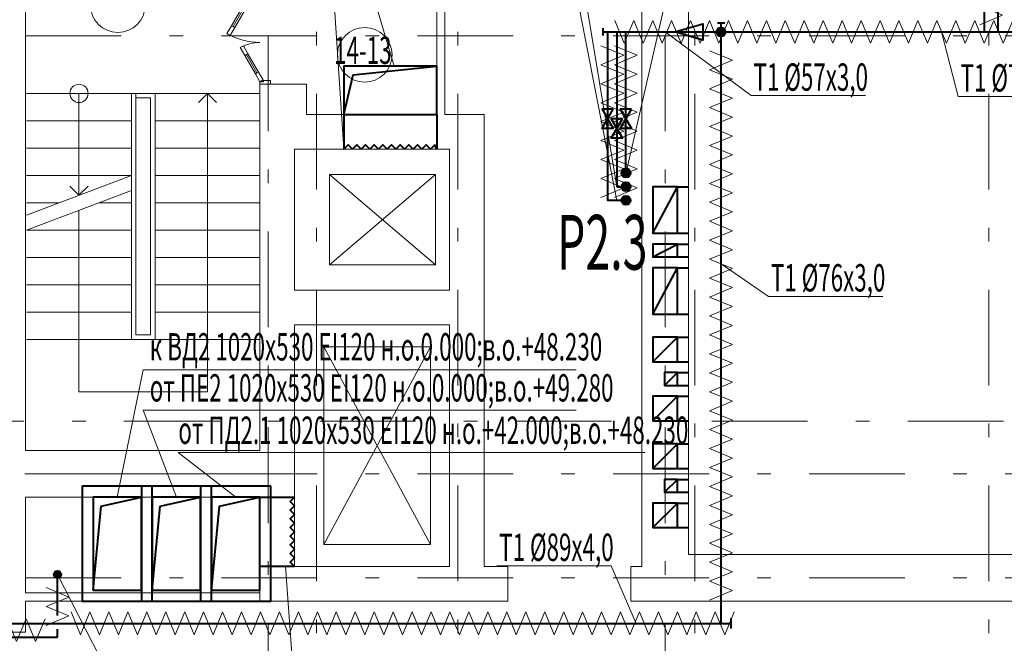
# Model space of a CAD drawing. Extents: x 48221031 to 50235895, y -2460404 to -2342774.
# Drawn here: x 49468596 to 49479397, y -2357153 to -2350310 of the extents above; entities that cross this region are included whole.
import ezdxf

# ---------------------------------------------------------------- set-up
doc = ezdxf.new("R2010")
doc.units = 0
doc.header["$MEASUREMENT"] = 0
doc.linetypes.add('Dot & Dashed', pattern=[716.388884, 350, -176.388884, 50, -140])
for name, color, linetype, lineweight in [('Вытяжка', 92, 'Continuous', 40), ('Дымка', 172, 'Continuous', 40), ('Изоляция', 2, 'Continuous', 13), ('кон 1', 8, 'Continuous', 20), ('Отопление', 20, 'Continuous', 40)]:
    doc.layers.add(name, color=color, linetype=linetype, lineweight=lineweight)
doc.layers.add('оси', color=7, linetype='Continuous')
doc.styles.add('1', font='isocpeur.ttf')

msp = doc.modelspace()

# ---------------------------------------------------------------- hatches: boundary and pattern name
at = {"layer": 'Отопление'}
for points in [[(49476239.8, -2350444.4, 1), (49476339.8, -2350444.4, 1)], [(49475296.3, -2351993.4, -1), (49475196.3, -2351993.4, -1)], [(49475296.3, -2352143.4, -1), (49475196.3, -2352143.4, -1)], [(49475296.3, -2352293.4, 1), (49475196.3, -2352293.4, 1)], [(49469051.3, -2356399.4, 1), (49468971.3, -2356399.4, 1)]]:
    msp.add_hatch(color=256, dxfattribs=at).paths.add_polyline_path(points)

# ---------------------------------------------------------------- linework, layer by layer
at = {"layer": 'Вытяжка'}
for points in [[(49475541.3, -2352653.3), (49475811.3, -2352653.3), (49475811.3, -2352143.3), (49475541.3, -2352143.3), (49475541.3, -2352653.3), (49475811.3, -2352143.3)], [(49475811.3, -2352143.3), (49475931.3, -2352143.3)], [(49475811.3, -2352653.3), (49475931.3, -2352653.3)], [(49475541.3, -2352913.3), (49475811.3, -2352913.3), (49475811.3, -2352773.3), (49475541.3, -2352773.3), (49475541.3, -2352913.3), (49475811.3, -2352773.3)], [(49475811.3, -2352773.3), (49475931.3, -2352773.3)], [(49475811.3, -2352913.3), (49475931.3, -2352913.3)], [(49475541.3, -2353543.3), (49475811.3, -2353543.3), (49475811.3, -2353033.3), (49475541.3, -2353033.3), (49475541.3, -2353543.3), (49475811.3, -2353033.3)], [(49475811.3, -2353033.3), (49475931.3, -2353033.3)], [(49475811.3, -2353543.3), (49475931.3, -2353543.3)], [(49475541.3, -2354063.3), (49475811.3, -2354063.3), (49475811.3, -2353793.3), (49475541.3, -2353793.3), (49475541.3, -2354063.3), (49475811.3, -2353793.3)], [(49475811.3, -2353793.3), (49475931.3, -2353793.3)], [(49475811.3, -2354063.3), (49475931.3, -2354063.3)], [(49475671.3, -2354323.3), (49475811.3, -2354323.3), (49475811.3, -2354183.3), (49475671.3, -2354183.3), (49475671.3, -2354323.3), (49475811.3, -2354183.3)], [(49475811.3, -2354183.3), (49475931.3, -2354183.3)], [(49475811.3, -2354323.3), (49475931.3, -2354323.3)], [(49475541.3, -2354713.3), (49475811.3, -2354713.3), (49475811.3, -2354443.3), (49475541.3, -2354443.3), (49475541.3, -2354713.3), (49475811.3, -2354443.3)], [(49475811.3, -2354443.3), (49475931.3, -2354443.3)], [(49475811.3, -2354713.3), (49475931.3, -2354713.3)], [(49475541.3, -2355234.4), (49475811.3, -2355234.4), (49475811.3, -2354964.4), (49475541.3, -2354964.4), (49475541.3, -2355234.4), (49475811.3, -2354964.4)], [(49475811.3, -2354964.4), (49475931.3, -2354964.4)], [(49475811.3, -2355234.4), (49475931.3, -2355234.4)], [(49475671.3, -2355494.4), (49475811.3, -2355494.4), (49475811.3, -2355354.4), (49475671.3, -2355354.4), (49475671.3, -2355494.4), (49475811.3, -2355354.4)], [(49475811.3, -2355354.4), (49475931.3, -2355354.4)], [(49475811.3, -2355494.4), (49475931.3, -2355494.4)], [(49475541.3, -2355884.4), (49475811.3, -2355884.4), (49475811.3, -2355614.4), (49475541.3, -2355614.4), (49475541.3, -2355884.4), (49475811.3, -2355614.4)], [(49475811.3, -2355614.4), (49475931.3, -2355614.4)], [(49475811.3, -2355884.4), (49475931.3, -2355884.4)]]:
    msp.add_lwpolyline(points, dxfattribs=at)
at = {"layer": 'Дымка', "color": 5, "lineweight": 20}
for points in [[(49472702.6, -2350819.4), (49471992.5, -2348409.4), (49467957.6, -2348397.5)], [(49472151.3, -2351729.4), (49471992.3, -2349282.6), (49467802.5, -2349282.6)], [(49469666.3, -2355549.4), (49469951.3, -2354152.8), (49474700.5, -2354152.8)], [(49470316.3, -2355549.4), (49469951.3, -2354596.1), (49474700.5, -2354596.1)], [(49470966.3, -2355549.4), (49470334.1, -2355061.1), (49475458.7, -2355061.1)], [(49471511.4, -2356309.4), (49471623.9, -2357872.2), (49475883.2, -2357872.2)]]:
    msp.add_lwpolyline(points, dxfattribs=at)
at = {"layer": 'Дымка'}
for points in [[(49473171.3, -2351349.4), (49473171.3, -2350819.4), (49472151.3, -2350819.4), (49472151.3, -2351349.4), (49473171.3, -2351349.4)], [(49472151.3, -2351349.4), (49472254.1, -2350913.9), (49473171.3, -2350819.4)], [(49472151.3, -2351349.4), (49472151.3, -2351729.4)], [(49473171.3, -2351349.4), (49473171.3, -2351729.4)], [(49472246.3, -2351729.4), (49472198.8, -2351681.9), (49472151.3, -2351729.4)], [(49472341.3, -2351729.4), (49472293.8, -2351681.9), (49472246.3, -2351729.4)], [(49472436.3, -2351729.4), (49472388.8, -2351681.9), (49472341.3, -2351729.4)], [(49472531.3, -2351729.4), (49472483.8, -2351681.9), (49472436.3, -2351729.4)], [(49472626.3, -2351729.4), (49472578.8, -2351681.9), (49472531.3, -2351729.4)], [(49472721.3, -2351729.4), (49472673.8, -2351681.9), (49472626.3, -2351729.4)], [(49472816.3, -2351729.4), (49472768.8, -2351681.9), (49472721.3, -2351729.4)], [(49472911.3, -2351729.4), (49472863.8, -2351681.9), (49472816.3, -2351729.4)], [(49473006.3, -2351729.4), (49472958.8, -2351681.9), (49472911.3, -2351729.4)], [(49473101.3, -2351729.4), (49473053.8, -2351681.9), (49473006.3, -2351729.4)], [(49473171.3, -2351729.4), (49473148.8, -2351681.9), (49473101.3, -2351729.4)], [(49469931.3, -2355549.4), (49469401.3, -2355549.4), (49469401.3, -2356569.4), (49469931.3, -2356569.4), (49469931.3, -2355549.4)], [(49469401.3, -2356569.4), (49469488.3, -2355648.1), (49469931.3, -2355549.4)], [(49470581.3, -2355549.4), (49470051.3, -2355549.4), (49470051.3, -2356569.4), (49470581.3, -2356569.4), (49470581.3, -2355549.4)], [(49470051.3, -2356569.4), (49470138.3, -2355648.1), (49470581.3, -2355549.4)], [(49471231.3, -2355549.4), (49470701.3, -2355549.4), (49470701.3, -2356569.4), (49471231.3, -2356569.4), (49471231.3, -2355549.4)], [(49470701.3, -2356569.4), (49470788.3, -2355648.1), (49471231.3, -2355549.4)], [(49471231.3, -2355549.4), (49471611.3, -2355549.4)], [(49471611.3, -2355549.4), (49471563.8, -2355596.9), (49471611.3, -2355644.4)], [(49471611.3, -2355644.4), (49471563.8, -2355691.9), (49471611.3, -2355739.4)], [(49471611.3, -2355739.4), (49471563.8, -2355786.9), (49471611.3, -2355834.4)], [(49471611.3, -2355834.4), (49471563.8, -2355881.9), (49471611.3, -2355929.4)], [(49471611.3, -2355929.4), (49471563.8, -2355976.9), (49471611.3, -2356024.4)], [(49471611.3, -2356024.4), (49471563.8, -2356071.9), (49471611.3, -2356119.4)], [(49471611.3, -2356119.4), (49471563.8, -2356166.9), (49471611.3, -2356214.4)], [(49471611.3, -2356214.4), (49471563.8, -2356261.9), (49471611.3, -2356309.4)], [(49471611.3, -2356309.4), (49471511.4, -2356309.4), (49471231.3, -2356309.4)]]:
    msp.add_lwpolyline(points, dxfattribs=at)
for points in [[(49470051.3, -2355429.4), (49469281.3, -2355429.4), (49469281.3, -2356689.4), (49470051.3, -2356689.4)], [(49470701.3, -2355429.4), (49469931.3, -2355429.4), (49469931.3, -2356689.4), (49470701.3, -2356689.4)], [(49471351.3, -2355429.4), (49470581.3, -2355429.4), (49470581.3, -2356689.4), (49471351.3, -2356689.4)]]:
    msp.add_lwpolyline(points, close=True, dxfattribs=at)
at = {"layer": 'Изоляция'}
for points in [[(49479127.2, -2350157.7), (49479377.2, -2350261.6), (49479127.2, -2350365.5)], [(49475331.9, -2350319.4), (49475227.9, -2350569.4), (49475124, -2350319.4)], [(49475539.7, -2350319.4), (49475435.8, -2350569.4), (49475331.9, -2350319.4)], [(49475747.5, -2350319.4), (49475643.6, -2350569.4), (49475539.7, -2350319.4)], [(49475955.4, -2350319.4), (49475851.5, -2350569.4), (49475747.5, -2350319.4)], [(49476163.2, -2350319.4), (49476059.3, -2350569.4), (49475955.4, -2350319.4)], [(49476371.1, -2350319.4), (49476267.2, -2350569.4), (49476163.2, -2350319.4)], [(49476578.9, -2350319.4), (49476475, -2350569.4), (49476371.1, -2350319.4)], [(49476786.8, -2350319.4), (49476682.9, -2350569.4), (49476578.9, -2350319.4)], [(49476994.6, -2350319.4), (49476890.7, -2350569.4), (49476786.8, -2350319.4)], [(49477202.5, -2350319.4), (49477098.5, -2350569.4), (49476994.6, -2350319.4)], [(49477410.3, -2350319.4), (49477306.4, -2350569.4), (49477202.5, -2350319.4)], [(49477618.2, -2350319.4), (49477514.2, -2350569.4), (49477410.3, -2350319.4)], [(49477826, -2350319.4), (49477722.1, -2350569.4), (49477618.2, -2350319.4)], [(49478033.9, -2350319.4), (49477929.9, -2350569.4), (49477826, -2350319.4)], [(49478241.7, -2350319.4), (49478137.8, -2350569.4), (49478033.9, -2350319.4)], [(49478449.5, -2350319.4), (49478345.6, -2350569.4), (49478241.7, -2350319.4)], [(49478657.4, -2350319.4), (49478553.5, -2350569.4), (49478449.5, -2350319.4)], [(49478865.2, -2350319.4), (49478761.3, -2350569.4), (49478657.4, -2350319.4)], [(49479073.1, -2350319.4), (49478969.2, -2350569.4), (49478865.2, -2350319.4)], [(49479280.9, -2350319.4), (49479177, -2350569.4), (49479073.1, -2350319.4)], [(49479488.8, -2350319.4), (49479384.9, -2350569.4), (49479280.9, -2350319.4)], [(49474972.6, -2350597.5), (49475222.6, -2350701.4), (49474972.6, -2350805.3)], [(49475121.3, -2350597.5), (49475371.3, -2350701.4), (49475121.3, -2350805.3)], [(49476164.8, -2350651.7), (49476414.8, -2350755.6), (49476164.8, -2350859.6)], [(49474972.6, -2350805.3), (49475222.6, -2350909.3), (49474972.6, -2351013.2)], [(49475121.3, -2350805.3), (49475371.3, -2350909.3), (49475121.3, -2351013.2)], [(49476164.8, -2350859.6), (49476414.8, -2350963.5), (49476164.8, -2351067.4)], [(49474972.6, -2351013.2), (49475222.6, -2351117.1), (49474972.6, -2351221)], [(49475121.3, -2351013.2), (49475371.3, -2351117.1), (49475121.3, -2351221)], [(49476164.8, -2351067.4), (49476414.8, -2351171.3), (49476164.8, -2351275.3)], [(49474972.6, -2351221), (49475222.6, -2351325), (49474972.6, -2351428.9)], [(49475121.3, -2351221), (49475371.3, -2351325), (49475121.3, -2351428.9)], [(49476164.8, -2351275.3), (49476414.8, -2351379.2), (49476164.8, -2351483.1)], [(49474972.6, -2351428.9), (49475222.6, -2351532.8), (49474972.6, -2351636.7)], [(49475121.3, -2351428.9), (49475371.3, -2351532.8), (49475121.3, -2351636.7)], [(49476164.8, -2351483.1), (49476414.8, -2351587), (49476164.8, -2351691)], [(49474972.6, -2351636.7), (49475222.6, -2351740.6), (49474972.6, -2351844.6)], [(49475121.3, -2351636.7), (49475371.3, -2351740.6), (49475121.3, -2351844.6)], [(49476164.8, -2351691), (49476414.8, -2351794.9), (49476164.8, -2351898.8)], [(49474972.6, -2351844.6), (49475222.6, -2351948.5), (49474972.6, -2352052.4)], [(49475121.3, -2351844.6), (49475371.3, -2351948.5), (49475121.3, -2352052.4)], [(49476164.8, -2351898.8), (49476414.8, -2352002.7), (49476164.8, -2352106.6)], [(49474972.6, -2352052.4), (49475222.6, -2352156.3), (49474972.6, -2352260.3)], [(49475121.3, -2352052.4), (49475371.3, -2352156.3), (49475121.3, -2352260.3)], [(49476164.8, -2352106.6), (49476414.8, -2352210.6), (49476164.8, -2352314.5)], [(49476164.8, -2352314.5), (49476414.8, -2352418.4), (49476164.8, -2352522.3)], [(49476164.8, -2352522.3), (49476414.8, -2352626.3), (49476164.8, -2352730.2)], [(49476164.8, -2352730.2), (49476414.8, -2352834.1), (49476164.8, -2352938)], [(49476164.8, -2352938), (49476414.8, -2353042), (49476164.8, -2353145.9)], [(49476164.8, -2353145.9), (49476414.8, -2353249.8), (49476164.8, -2353353.7)], [(49476164.8, -2353353.7), (49476414.8, -2353457.6), (49476164.8, -2353561.6)], [(49476164.8, -2353561.6), (49476414.8, -2353665.5), (49476164.8, -2353769.4)], [(49476164.8, -2353769.4), (49476414.8, -2353873.3), (49476164.8, -2353977.3)], [(49476164.8, -2353977.3), (49476414.8, -2354081.2), (49476164.8, -2354185.1)], [(49476164.8, -2354185.1), (49476414.8, -2354289), (49476164.8, -2354393)], [(49476164.8, -2354393), (49476414.8, -2354496.9), (49476164.8, -2354600.8)], [(49476164.8, -2354600.8), (49476414.8, -2354704.7), (49476164.8, -2354808.6)], [(49476164.8, -2354808.6), (49476414.8, -2354912.6), (49476164.8, -2355016.5)], [(49476164.8, -2355016.5), (49476414.8, -2355120.4), (49476164.8, -2355224.3)], [(49476164.8, -2355224.3), (49476414.8, -2355328.3), (49476164.8, -2355432.2)], [(49476164.8, -2355432.2), (49476414.8, -2355536.1), (49476164.8, -2355640)], [(49476164.8, -2355640), (49476414.8, -2355744), (49476164.8, -2355847.9)], [(49476164.8, -2355847.9), (49476414.8, -2355951.8), (49476164.8, -2356055.7)], [(49476164.8, -2356055.7), (49476414.8, -2356159.6), (49476164.8, -2356263.6)], [(49476164.8, -2356263.6), (49476414.8, -2356367.5), (49476164.8, -2356471.4)], [(49476164.8, -2356471.4), (49476414.8, -2356575.3), (49476164.8, -2356679.3)], [(49468886.3, -2356541.4), (49469136.3, -2356645.3), (49468886.3, -2356749.2)], [(49468886.3, -2356749.2), (49469136.3, -2356853.1), (49468886.3, -2356957.1)], [(49469367.2, -2356809.4), (49469263.3, -2357059.4), (49469159.4, -2356809.4)], [(49469575.1, -2356809.4), (49469471.2, -2357059.4), (49469367.2, -2356809.4)], [(49469782.9, -2356809.4), (49469679, -2357059.4), (49469575.1, -2356809.4)], [(49469990.8, -2356809.4), (49469886.9, -2357059.4), (49469782.9, -2356809.4)], [(49470198.6, -2356809.4), (49470094.7, -2357059.4), (49469990.8, -2356809.4)], [(49470406.5, -2356809.4), (49470302.6, -2357059.4), (49470198.6, -2356809.4)], [(49470614.3, -2356809.4), (49470510.4, -2357059.4), (49470406.5, -2356809.4)], [(49470822.2, -2356809.4), (49470718.2, -2357059.4), (49470614.3, -2356809.4)], [(49471030, -2356809.4), (49470926.1, -2357059.4), (49470822.2, -2356809.4)], [(49471237.9, -2356809.4), (49471133.9, -2357059.4), (49471030, -2356809.4)], [(49471445.7, -2356809.4), (49471341.8, -2357059.4), (49471237.9, -2356809.4)], [(49471653.5, -2356809.4), (49471549.6, -2357059.4), (49471445.7, -2356809.4)], [(49471861.4, -2356809.4), (49471757.5, -2357059.4), (49471653.5, -2356809.4)], [(49472069.2, -2356809.4), (49471965.3, -2357059.4), (49471861.4, -2356809.4)], [(49472277.1, -2356809.4), (49472173.2, -2357059.4), (49472069.2, -2356809.4)], [(49472484.9, -2356809.4), (49472381, -2357059.4), (49472277.1, -2356809.4)], [(49472692.8, -2356809.4), (49472588.9, -2357059.4), (49472484.9, -2356809.4)], [(49472900.6, -2356809.4), (49472796.7, -2357059.4), (49472692.8, -2356809.4)], [(49473108.5, -2356809.4), (49473004.5, -2357059.4), (49472900.6, -2356809.4)], [(49473316.3, -2356809.4), (49473212.4, -2357059.4), (49473108.5, -2356809.4)], [(49473524.2, -2356809.4), (49473420.2, -2357059.4), (49473316.3, -2356809.4)], [(49473732, -2356809.4), (49473628.1, -2357059.4), (49473524.2, -2356809.4)], [(49473939.9, -2356809.4), (49473835.9, -2357059.4), (49473732, -2356809.4)], [(49474147.7, -2356809.4), (49474043.8, -2357059.4), (49473939.9, -2356809.4)], [(49474355.5, -2356809.4), (49474251.6, -2357059.4), (49474147.7, -2356809.4)], [(49474563.4, -2356809.4), (49474459.5, -2357059.4), (49474355.5, -2356809.4)], [(49474771.2, -2356809.4), (49474667.3, -2357059.4), (49474563.4, -2356809.4)], [(49474979.1, -2356809.4), (49474875.2, -2357059.4), (49474771.2, -2356809.4)], [(49475186.9, -2356809.4), (49475083, -2357059.4), (49474979.1, -2356809.4)], [(49475394.8, -2356809.4), (49475290.9, -2357059.4), (49475186.9, -2356809.4)], [(49475602.6, -2356809.4), (49475498.7, -2357059.4), (49475394.8, -2356809.4)], [(49475810.5, -2356809.4), (49475706.5, -2357059.4), (49475602.6, -2356809.4)], [(49476018.3, -2356809.4), (49475914.4, -2357059.4), (49475810.5, -2356809.4)], [(49476226.2, -2356809.4), (49476122.2, -2357059.4), (49476018.3, -2356809.4)], [(49476434, -2356809.4), (49476330.1, -2357059.4), (49476226.2, -2356809.4)], [(49468667, -2356885.2), (49468563, -2357135.2), (49468459.1, -2356885.2)], [(49468874.8, -2356885.2), (49468770.9, -2357135.2), (49468667, -2356885.2)]]:
    msp.add_lwpolyline(points, dxfattribs=at)
at = {"layer": 'кон 1'}
for p, q in [((49475931.3, -2347479.4), (49475931.3, -2351467)), ((49468661.3, -2350609.4), (49468661.3, -2349444.4)), ((49473171.3, -2349444.4), (49473171.3, -2351349.4)), ((49473261.3, -2351349.4), (49473261.3, -2349444.4)), ((49475421.3, -2349444.4), (49475421.3, -2356179.4)), ((49475931.3, -2356179.4), (49475931.3, -2349629.4)), ((49470920.3, -2350376.1), (49471181.3, -2349924)), ((49471198.6, -2349934), (49470937.6, -2350386.1)), ((49470937.6, -2350386.1), (49471198.6, -2349934)), ((49470937.6, -2350386.1), (49471198.6, -2349934)), ((49471215.9, -2349944), (49470954.9, -2350396.1)), ((49470870.3, -2350462.7), (49470920.3, -2350376.1)), ((49470954.9, -2350396.1), (49470904.9, -2350482.7)), ((49470937.6, -2350386.1), (49470920.3, -2350376.1)), ((49470920.3, -2350376.1), (49470954.9, -2350396.1)), ((49470954.9, -2350396.1), (49470937.6, -2350386.1)), ((49470904.9, -2350482.7), (49470870.3, -2350462.7)), ((49468661.3, -2355039.4), (49468661.3, -2350609.4)), ((49471049.9, -2350597.3), (49471015.3, -2350617.3)), ((49471015.3, -2350617.3), (49471065.3, -2350703.9)), ((49471099.9, -2350683.9), (49471049.9, -2350597.3)), ((49471065.3, -2350703.9), (49471099.9, -2350683.9)), ((49471082.6, -2350693.9), (49471065.3, -2350703.9)), ((49471065.3, -2350703.9), (49471181.3, -2350904.8)), ((49471099.9, -2350683.9), (49471082.6, -2350693.9)), ((49471198.6, -2350894.8), (49471082.6, -2350693.9)), ((49471082.6, -2350693.9), (49471198.6, -2350894.8)), ((49471082.6, -2350693.9), (49471198.6, -2350894.8)), ((49471215.9, -2350884.8), (49471099.9, -2350683.9)), ((49471215.9, -2350884.8), (49471181.3, -2350904.8)), ((49471181.3, -2350904.8), (49471198.6, -2350894.8)), ((49471181.3, -2350904.8), (49471231.3, -2350991.4)), ((49471198.6, -2350894.8), (49471215.9, -2350884.8)), ((49471265.9, -2350971.4), (49471215.9, -2350884.8)), ((49471231.3, -2350991.4), (49471265.9, -2350971.4)), ((49471346.3, -2350979.4), (49471271.3, -2350979.4)), ((49471271.3, -2350979.4), (49471271.3, -2350991.4)), ((49471346.3, -2351019.4), (49471346.3, -2350979.4)), ((49471271.3, -2350991.4), (49471231.3, -2350991.4)), ((49471231.3, -2350991.4), (49471231.3, -2351019.4)), ((49471231.3, -2351019.4), (49471346.3, -2351019.4)), ((49471231.3, -2351019.4), (49471231.3, -2351349.4)), ((49471231.3, -2351019.4), (49471346.3, -2351019.4)), ((49471231.3, -2351019.4), (49471346.3, -2351019.4)), ((49471231.3, -2351019.4), (49471346.3, -2351019.4)), ((49471346.3, -2351019.4), (49471741.3, -2351019.4)), ((49471346.3, -2351019.4), (49471741.3, -2351019.4)), ((49471741.3, -2351349.4), (49471741.3, -2351019.4)), ((49468671.3, -2351119.4), (49469821.3, -2351119.4)), ((49469246.3, -2351119.4), (49469246.3, -2352236.7)), ((49469821.3, -2351119.4), (49469821.3, -2353819.4)), ((49470081.3, -2351119.4), (49469821.3, -2351119.4)), ((49469871.3, -2351119.4), (49469871.3, -2353769.4)), ((49470031.3, -2351169.4), (49469871.3, -2351169.4)), ((49470031.3, -2353769.4), (49470031.3, -2351169.4)), ((49470081.3, -2351119.4), (49471231.3, -2351119.4)), ((49470081.3, -2353819.4), (49470081.3, -2351119.4)), ((49470656.3, -2351119.4), (49470556.3, -2351219.4)), ((49470656.3, -2351119.4), (49470656.3, -2354394.4)), ((49470656.3, -2351119.4), (49470756.3, -2351219.4)), ((49471231.3, -2351349.4), (49471231.3, -2355039.4)), ((49473171.3, -2351349.4), (49471741.3, -2351349.4)), ((49473691.3, -2351349.4), (49473261.3, -2351349.4)), ((49473691.3, -2351349.4), (49473691.3, -2351729.4)), ((49468671.3, -2351419.4), (49469821.3, -2351419.4)), ((49470081.3, -2351419.4), (49471231.3, -2351419.4)), ((49468671.3, -2351719.4), (49469821.3, -2351719.4)), ((49470081.3, -2351719.4), (49471231.3, -2351719.4)), ((49471611.3, -2353279.4), (49471611.3, -2351729.4)), ((49471611.3, -2351729.4), (49473311.3, -2351729.4)), ((49473311.3, -2351729.4), (49473311.3, -2353279.4)), ((49473691.3, -2356309.4), (49473691.3, -2351729.4)), ((49468671.3, -2352454), (49469821.3, -2352019.4)), ((49468671.3, -2352019.4), (49469821.3, -2352019.4)), ((49470081.3, -2352019.4), (49471231.3, -2352019.4)), ((49473158.8, -2352999.4), (49471993.8, -2352009.4)), ((49471993.8, -2352999.4), (49473158.8, -2352009.4)), ((49473158.8, -2352009.4), (49471993.8, -2352009.4)), ((49471993.8, -2352009.4), (49471993.8, -2352999.4)), ((49473158.8, -2352999.4), (49473158.8, -2352009.4)), ((49469246.3, -2352236.7), (49469146.3, -2352136.7)), ((49469246.3, -2352236.7), (49469346.3, -2352136.7)), ((49468671.3, -2352619.4), (49469821.3, -2352184.9)), ((49469027.3, -2352319.4), (49468671.3, -2352319.4)), ((49469465.2, -2352319.4), (49469821.3, -2352319.4)), ((49470081.3, -2352319.4), (49471231.3, -2352319.4)), ((49469246.3, -2352402.2), (49469246.3, -2354394.4)), ((49468671.3, -2352619.4), (49469821.3, -2352619.4)), ((49470081.3, -2352619.4), (49471231.3, -2352619.4)), ((49468671.3, -2352919.4), (49469821.3, -2352919.4)), ((49470081.3, -2352919.4), (49471231.3, -2352919.4)), ((49471993.8, -2352999.4), (49473158.8, -2352999.4)), ((49468671.3, -2353219.4), (49469821.3, -2353219.4)), ((49470081.3, -2353219.4), (49471231.3, -2353219.4)), ((49473311.3, -2353279.4), (49471611.3, -2353279.4)), ((49468671.3, -2353519.4), (49469821.3, -2353519.4)), ((49470081.3, -2353519.4), (49471231.3, -2353519.4)), ((49471611.3, -2356309.4), (49471611.3, -2353659.4)), ((49471611.3, -2353659.4), (49473311.3, -2353659.4)), ((49473311.3, -2353659.4), (49473311.3, -2356309.4)), ((49469871.3, -2353769.4), (49470031.3, -2353769.4)), ((49468671.3, -2353819.4), (49469821.3, -2353819.4)), ((49469821.3, -2353819.4), (49470081.3, -2353819.4)), ((49470081.3, -2353819.4), (49471231.3, -2353819.4)), ((49473101.3, -2353900.4), (49471931.3, -2353900.4)), ((49471931.3, -2353900.4), (49471931.3, -2356068.4)), ((49471931.3, -2353900.4), (49473101.3, -2356068.4)), ((49471931.3, -2356068.4), (49473101.3, -2353900.4)), ((49473101.3, -2356068.4), (49473101.3, -2353900.4)), ((49470656.3, -2354394.4), (49469246.3, -2354394.4)), ((49471231.3, -2355039.4), (49468661.3, -2355039.4)), ((49471251.3, -2355294.4), (49468651.3, -2355294.4)), ((49468661.3, -2356599.4), (49468661.3, -2355549.4)), ((49468661.3, -2355549.4), (49471231.3, -2355549.4)), ((49471231.3, -2355549.4), (49471231.3, -2356309.4)), ((49471931.3, -2356068.4), (49473101.3, -2356068.4)), ((49475421.3, -2356309.4), (49475421.3, -2356179.4)), ((49479661.3, -2356179.4), (49475931.3, -2356179.4)), ((49471231.3, -2356689.4), (49471231.3, -2356309.4)), ((49473311.3, -2356309.4), (49471611.3, -2356309.4)), ((49473951.3, -2356309.4), (49473691.3, -2356309.4)), ((49473951.3, -2356309.4), (49473951.3, -2356689.4)), ((49475301.3, -2356309.4), (49475301.3, -2356689.4)), ((49475421.3, -2356309.4), (49475301.3, -2356309.4)), ((49471231.3, -2356599.4), (49468661.3, -2356599.4)), ((49468661.3, -2357029.4), (49468661.3, -2356689.4)), ((49468661.3, -2356689.4), (49471231.3, -2356689.4)), ((49471231.3, -2356599.4), (49471231.3, -2356689.4)), ((49471231.3, -2356689.4), (49473951.3, -2356689.4)), ((49475301.3, -2356689.4), (49475421.3, -2356689.4)), ((49475421.3, -2356689.4), (49479661.3, -2356689.4)), ((49468661.3, -2357029.4), (49468151.3, -2357029.4))]:
    msp.add_line(p, q, dxfattribs=at)
for centre, radius in [((49469672.8, -2350150), 300), ((49472380.7, -2350695.9), 300), ((49469246.3, -2351119.4), 100)]:
    msp.add_circle(centre, radius, dxfattribs=at)
for centre, radius, start, end in [((49471231.3, -2349837.4), 722, 240, 270), ((49471231.3, -2350991.4), 432, 90, 120)]:
    msp.add_arc(centre, radius, start, end, dxfattribs=at)
at = {"layer": 'оси', "color": 4, "linetype": 'Dot & Dashed', "lineweight": 13, "ltscale": 3}
for p, q in [((49471321.3, -2398816.6), (49471321.3, -2347224.4)), ((49471851.3, -2397306.3), (49471851.3, -2347224.4)), ((49473401.3, -2397306.3), (49473401.3, -2347224.4)), ((49475676.3, -2398816.6), (49475676.3, -2347224.4)), ((49476001.3, -2397306.3), (49476001.3, -2347229.4)), ((49479226.3, -2397306.3), (49479226.3, -2347229.4)), ((49429975.2, -2350489.4), (49494075.5, -2350489.4)), ((49431055.4, -2354714.4), (49494075.5, -2354714.4)), ((49429975.2, -2355294.4), (49494075.5, -2355294.4)), ((49429975.2, -2356434.4), (49494075.5, -2356434.4))]:
    msp.add_line(p, q, dxfattribs=at)
at = {"layer": 'Отопление', "color": 5, "lineweight": 20}
for points in [[(49473459.9, -2347560.9), (49474387.5, -2347560.9), (49475146.3, -2352143.4)], [(49473459.9, -2348392.4), (49474387.5, -2348392.4), (49475146.3, -2352293.4)], [(49477001.1, -2348392.4), (49476073.5, -2348392.4), (49475246.3, -2352000.5)], [(49477873.5, -2351143.8), (49476620.3, -2351143.8), (49475676.3, -2350444.4)], [(49480144.4, -2351152.7), (49478891.2, -2351152.7), (49478709.4, -2350444.4)], [(49478063.8, -2353346.3), (49476810.6, -2353346.3), (49476289.8, -2352990)], [(49473830.5, -2356303.2), (49475083.6, -2356303.2), (49475356.9, -2356934.4)], [(49471034.4, -2357905.5), (49469781.3, -2357905.5), (49469011.3, -2356399.4)]]:
    msp.add_lwpolyline(points, dxfattribs=at)
at = {"layer": 'Отопление'}
for points in [[(49479176.3, -2349783.4), (49479326.3, -2349783.4), (49479326.3, -2350444.4)], [(49479176.3, -2349933.4), (49479176.3, -2350444.4)], [(49459651.3, -2355544.4), (49462113.2, -2355544.4), (49462113.2, -2356934.4), (49476289.8, -2356934.4), (49476289.8, -2350344.4)], [(49474996.3, -2350484.4), (49474996.3, -2350404.4)], [(49476249.8, -2350344.4), (49476329.8, -2350344.4)], [(49474996.3, -2350444.4), (49489571.3, -2350444.4), (49489571.3, -2351361.7)], [(49475246.3, -2352293.4), (49475046.3, -2352293.4), (49475046.3, -2350444.4)], [(49475146.3, -2350444.4), (49475146.3, -2352143.4)], [(49475246.3, -2351993.4), (49475246.3, -2350444.4)], [(49475146.3, -2352143.4), (49475246.3, -2352143.4)], [(49469011.3, -2356849.2), (49469011.3, -2356399.4)], [(49476400.4, -2356989.7), (49476400.4, -2356879.1)], [(49469011.3, -2357084.4), (49469011.3, -2356996.4)], [(49476289.8, -2356934.4), (49476400.4, -2356934.4)], [(49467522.2, -2357084.4), (49469011.3, -2357084.4)]]:
    msp.add_lwpolyline(points, dxfattribs=at)
msp.add_lwpolyline([(49475781.4, -2350444.4), (49476089.8, -2350355.4), (49476089.8, -2350533.4)], close=True, dxfattribs=at)
at = {"layer": 'Отопление', "color": 7}
for points in [[(49475108, -2351292), (49474984.7, -2351292), (49475108, -2351504.5), (49474984.7, -2351504.5), (49475108, -2351292)], [(49475308, -2351292), (49475184.7, -2351292), (49475308, -2351504.5), (49475184.7, -2351504.5), (49475308, -2351292)], [(49475207.6, -2351398.9), (49475084.3, -2351398.9), (49475207.6, -2351611.4), (49475084.3, -2351611.4), (49475207.6, -2351398.9)]]:
    msp.add_lwpolyline(points, dxfattribs=at)
at = {"layer": 'Отопление'}
for centre, radius in [((49476289.8, -2350444.4), 50), ((49475246.3, -2351993.4), 50), ((49475246.3, -2352143.4), 50), ((49475246.3, -2352293.4), 50), ((49469011.3, -2356399.4), 40)]:
    msp.add_circle(centre, radius, dxfattribs=at)

# ---------------------------------------------------------------- texts
at = {"layer": 'Вытяжка', "color": 1, "lineweight": 20, "style": '1', "width": 0.6}
msp.add_text('Р2.3', height=600, dxfattribs=at).set_placement((49474490.4, -2353052.9))
at = {"layer": 'Дымка', "color": 5, "lineweight": 20, "style": '1', "width": 0.6}
for s, p in [('к ВД2 1020х530 ЕI120 н.о.0.000;в.о.+48.230', (49470023.2, -2354049.9)), ('от ПЕ2 1020х530 ЕI120 н.о.0.000;в.о.+49.280', (49470023.2, -2354500.2)), ('от ПД2.1 1020х530 ЕI120 н.о.+42.000;в.о.+48.230', (49470336.6, -2354965.2))]:
    msp.add_text(s, height=300, dxfattribs=at).set_placement(p)
at = {"layer": 'кон 1', "style": '1', "width": 0.6}
msp.add_text('14-13', height=300, dxfattribs=at).set_placement((49472045.7, -2350795.9))
at = {"layer": 'Отопление', "color": 5, "lineweight": 20, "style": '1', "width": 0.6}
for s, p in [('Т1 %%C57х3,0', (49476645.4, -2351090.1)), ('Т1 %%C76х3,0', (49478916.3, -2351099.1)), ('Т1 %%C76х3,0', (49476835.7, -2353292.7)), ('Т1 %%C89х4,0', (49473855.5, -2356249.6))]:
    msp.add_text(s, height=300, dxfattribs=at).set_placement(p)

doc.saveas('drawing.dxf')
